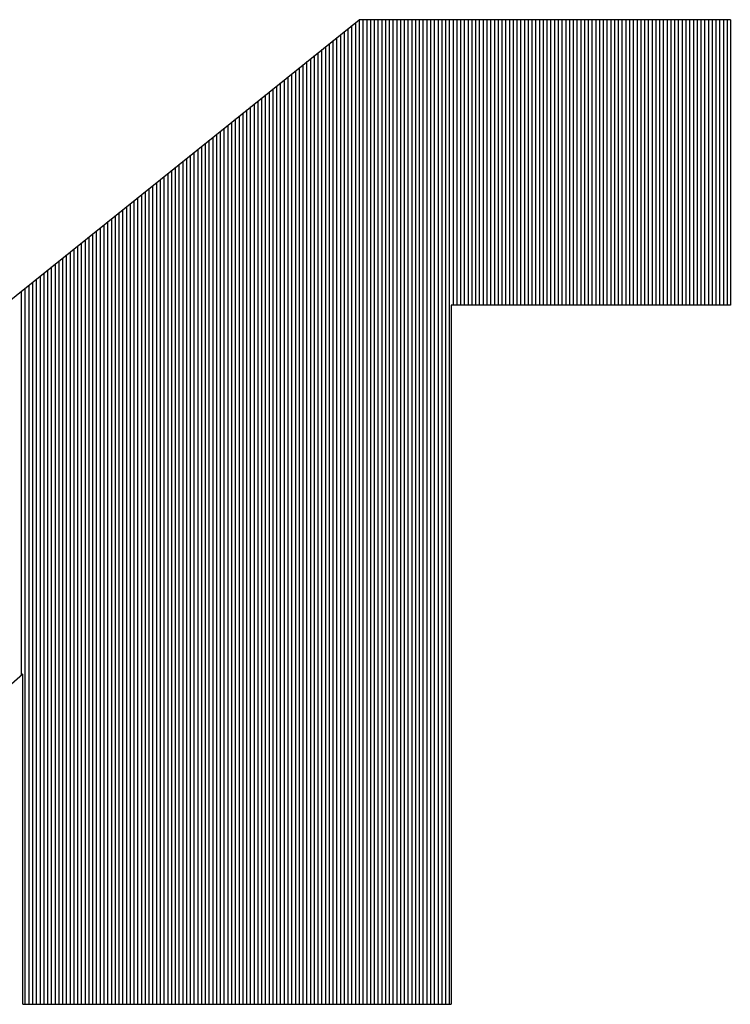
# Model space of a CAD drawing. Units: millimetres. Extents: x 11 to 144817, y -28488 to 68926.
# Drawn here: x 122 to 130, y 25 to 36 of the extents above; entities that cross this region are included whole.
import ezdxf

# ---------------------------------------------------------------- set-up
doc = ezdxf.new("R2010")
doc.units = ezdxf.units.MM
doc.header["$LTSCALE"] = 1500
doc.layers.add('4', color=7, linetype='Continuous')
doc.layers.add('カメラ機器', color=7, linetype='Continuous')

# ---------------------------------------------------------------- blocks, each defined once
blk = doc.blocks.new('-001-TBEYE')
at = {"layer": '4', "color": 7, "linetype": 'Continuous'}
for p, q in [((-7.7785, -1.5049), (-3.6638, 1.8011)), ((-3.7506, -6.0589), (-3.7506, 1.7314)), ((-3.7506, -6.0589), (-3.7506, 1.7314)), ((-3.7506, -6.0589), (-3.7506, 1.7314)), ((-3.7206, -6.0589), (-3.7206, 1.7555)), ((-3.7206, -6.0589), (-3.7206, 1.7555)), ((-3.7206, -6.0589), (-3.7206, 1.7555)), ((-3.6906, -6.0589), (-3.6906, 1.7796)), ((-3.6906, -6.0589), (-3.6906, 1.7796)), ((-3.6906, -6.0589), (-3.6906, 1.7796)), ((-0.6976, 1.8011), (-3.6638, 1.8011)), ((-3.6606, -6.0589), (-3.6606, 1.8011)), ((-3.6606, -6.0589), (-3.6606, 1.8011)), ((-3.6606, -6.0589), (-3.6606, 1.8011)), ((-3.6306, -6.0589), (-3.6306, 1.8011)), ((-3.6306, -6.0589), (-3.6306, 1.8011)), ((-3.6306, -6.0589), (-3.6306, 1.8011)), ((-3.6006, -6.0589), (-3.6006, 1.8011)), ((-3.6006, -6.0589), (-3.6006, 1.8011)), ((-3.6006, -6.0589), (-3.6006, 1.8011)), ((-3.6006, -6.0589), (-3.6006, 1.8011)), ((-3.6006, -6.0589), (-3.6006, 1.8011)), ((-3.6006, -6.0589), (-3.6006, 1.8011)), ((-3.5706, -6.0589), (-3.5706, 1.8011)), ((-3.5706, -6.0589), (-3.5706, 1.8011)), ((-3.5706, -6.0589), (-3.5706, 1.8011)), ((-3.5406, -6.0589), (-3.5406, 1.8011)), ((-3.5406, -6.0589), (-3.5406, 1.8011)), ((-3.5406, -6.0589), (-3.5406, 1.8011)), ((-3.5106, -6.0589), (-3.5106, 1.8011)), ((-3.5106, -6.0589), (-3.5106, 1.8011)), ((-3.5106, -6.0589), (-3.5106, 1.8011)), ((-3.4806, -6.0589), (-3.4806, 1.8011)), ((-3.4806, -6.0589), (-3.4806, 1.8011)), ((-3.4806, -6.0589), (-3.4806, 1.8011)), ((-3.4506, -6.0589), (-3.4506, 1.8011)), ((-3.4506, -6.0589), (-3.4506, 1.8011)), ((-3.4506, -6.0589), (-3.4506, 1.8011)), ((-3.4206, -6.0589), (-3.4206, 1.8011)), ((-3.4206, -6.0589), (-3.4206, 1.8011)), ((-3.4206, -6.0589), (-3.4206, 1.8011)), ((-3.3906, -6.0589), (-3.3906, 1.8011)), ((-3.3906, -6.0589), (-3.3906, 1.8011)), ((-3.3906, -6.0589), (-3.3906, 1.8011)), ((-3.3606, -6.0589), (-3.3606, 1.8011)), ((-3.3606, -6.0589), (-3.3606, 1.8011)), ((-3.3606, -6.0589), (-3.3606, 1.8011)), ((-3.3306, -6.0589), (-3.3306, 1.8011)), ((-3.3306, -6.0589), (-3.3306, 1.8011)), ((-3.3306, -6.0589), (-3.3306, 1.8011)), ((-3.3006, -6.0589), (-3.3006, 1.8011)), ((-3.3006, -6.0589), (-3.3006, 1.8011)), ((-3.3006, -6.0589), (-3.3006, 1.8011)), ((-3.3006, -6.0589), (-3.3006, 1.8011)), ((-3.3006, -6.0589), (-3.3006, 1.8011)), ((-3.3006, -6.0589), (-3.3006, 1.8011)), ((-3.2706, -6.0589), (-3.2706, 1.8011)), ((-3.2706, -6.0589), (-3.2706, 1.8011)), ((-3.2706, -6.0589), (-3.2706, 1.8011)), ((-3.2406, -6.0589), (-3.2406, 1.8011)), ((-3.2406, -6.0589), (-3.2406, 1.8011)), ((-3.2406, -6.0589), (-3.2406, 1.8011)), ((-3.2106, -6.0589), (-3.2106, 1.8011)), ((-3.2106, -6.0589), (-3.2106, 1.8011)), ((-3.2106, -6.0589), (-3.2106, 1.8011)), ((-3.1806, -6.0589), (-3.1806, 1.8011)), ((-3.1806, -6.0589), (-3.1806, 1.8011)), ((-3.1806, -6.0589), (-3.1806, 1.8011)), ((-3.1506, -6.0589), (-3.1506, 1.8011)), ((-3.1506, -6.0589), (-3.1506, 1.8011)), ((-3.1506, -6.0589), (-3.1506, 1.8011)), ((-3.1206, -6.0589), (-3.1206, 1.8011)), ((-3.1206, -6.0589), (-3.1206, 1.8011)), ((-3.1206, -6.0589), (-3.1206, 1.8011)), ((-3.0906, -6.0589), (-3.0906, 1.8011)), ((-3.0906, -6.0589), (-3.0906, 1.8011)), ((-3.0906, -6.0589), (-3.0906, 1.8011)), ((-3.0606, -6.0589), (-3.0606, 1.8011)), ((-3.0606, -6.0589), (-3.0606, 1.8011)), ((-3.0606, -6.0589), (-3.0606, 1.8011)), ((-3.0306, -6.0589), (-3.0306, 1.8011)), ((-3.0306, -6.0589), (-3.0306, 1.8011)), ((-3.0306, -6.0589), (-3.0306, 1.8011)), ((-3.0006, -6.0589), (-3.0006, 1.8011)), ((-3.0006, -6.0589), (-3.0006, 1.8011)), ((-3.0006, -6.0589), (-3.0006, 1.8011)), ((-3.0006, -6.0589), (-3.0006, 1.8011)), ((-3.0006, -6.0589), (-3.0006, 1.8011)), ((-3.0006, -6.0589), (-3.0006, 1.8011)), ((-2.9706, -6.0589), (-2.9706, 1.8011)), ((-2.9706, -6.0589), (-2.9706, 1.8011)), ((-2.9706, -6.0589), (-2.9706, 1.8011)), ((-2.9406, -6.0589), (-2.9406, 1.8011)), ((-2.9406, -6.0589), (-2.9406, 1.8011)), ((-2.9406, -6.0589), (-2.9406, 1.8011)), ((-2.9106, -0.4789), (-2.9106, 1.8011)), ((-2.9106, -0.4789), (-2.9106, 1.8011)), ((-2.9106, -0.4789), (-2.9106, 1.8011)), ((-2.8806, -0.4789), (-2.8806, 1.8011)), ((-2.8806, -0.4789), (-2.8806, 1.8011)), ((-2.8806, -0.4789), (-2.8806, 1.8011)), ((-2.8506, -0.4789), (-2.8506, 1.8011)), ((-2.8506, -0.4789), (-2.8506, 1.8011)), ((-2.8506, -0.4789), (-2.8506, 1.8011)), ((-2.8206, -0.4789), (-2.8206, 1.8011)), ((-2.8206, -0.4789), (-2.8206, 1.8011)), ((-2.8206, -0.4789), (-2.8206, 1.8011)), ((-2.7906, -0.4789), (-2.7906, 1.8011)), ((-2.7906, -0.4789), (-2.7906, 1.8011)), ((-2.7906, -0.4789), (-2.7906, 1.8011)), ((-2.7606, -0.4789), (-2.7606, 1.8011)), ((-2.7606, -0.4789), (-2.7606, 1.8011)), ((-2.7606, -0.4789), (-2.7606, 1.8011)), ((-2.7306, -0.4789), (-2.7306, 1.8011)), ((-2.7306, -0.4789), (-2.7306, 1.8011)), ((-2.7306, -0.4789), (-2.7306, 1.8011)), ((-2.7006, -0.4789), (-2.7006, 1.8011)), ((-2.7006, -0.4789), (-2.7006, 1.8011)), ((-2.7006, -0.4789), (-2.7006, 1.8011)), ((-2.7006, -0.4789), (-2.7006, 1.8011)), ((-2.7006, -0.4789), (-2.7006, 1.8011)), ((-2.7006, -0.4789), (-2.7006, 1.8011)), ((-2.6706, -0.4789), (-2.6706, 1.8011)), ((-2.6706, -0.4789), (-2.6706, 1.8011)), ((-2.6706, -0.4789), (-2.6706, 1.8011)), ((-2.6406, -0.4789), (-2.6406, 1.8011)), ((-2.6406, -0.4789), (-2.6406, 1.8011)), ((-2.6406, -0.4789), (-2.6406, 1.8011)), ((-2.6106, -0.4789), (-2.6106, 1.8011)), ((-2.6106, -0.4789), (-2.6106, 1.8011)), ((-2.6106, -0.4789), (-2.6106, 1.8011)), ((-2.5806, -0.4789), (-2.5806, 1.8011)), ((-2.5806, -0.4789), (-2.5806, 1.8011)), ((-2.5806, -0.4789), (-2.5806, 1.8011)), ((-2.5506, -0.4789), (-2.5506, 1.8011)), ((-2.5506, -0.4789), (-2.5506, 1.8011)), ((-2.5506, -0.4789), (-2.5506, 1.8011)), ((-2.5206, -0.4789), (-2.5206, 1.8011)), ((-2.5206, -0.4789), (-2.5206, 1.8011)), ((-2.5206, -0.4789), (-2.5206, 1.8011)), ((-2.4906, -0.4789), (-2.4906, 1.8011)), ((-2.4906, -0.4789), (-2.4906, 1.8011)), ((-2.4906, -0.4789), (-2.4906, 1.8011)), ((-2.4606, -0.4789), (-2.4606, 1.8011)), ((-2.4606, -0.4789), (-2.4606, 1.8011)), ((-2.4606, -0.4789), (-2.4606, 1.8011)), ((-2.4306, -0.4789), (-2.4306, 1.8011)), ((-2.4306, -0.4789), (-2.4306, 1.8011)), ((-2.4306, -0.4789), (-2.4306, 1.8011)), ((-2.4006, -0.4789), (-2.4006, 1.8011)), ((-2.4006, -0.4789), (-2.4006, 1.8011)), ((-2.4006, -0.4789), (-2.4006, 1.8011)), ((-2.4006, -0.4789), (-2.4006, 1.8011)), ((-2.4006, -0.4789), (-2.4006, 1.8011)), ((-2.4006, -0.4789), (-2.4006, 1.8011)), ((-2.3706, -0.4789), (-2.3706, 1.8011)), ((-2.3706, -0.4789), (-2.3706, 1.8011)), ((-2.3706, -0.4789), (-2.3706, 1.8011)), ((-2.3406, -0.4789), (-2.3406, 1.8011)), ((-2.3406, -0.4789), (-2.3406, 1.8011)), ((-2.3406, -0.4789), (-2.3406, 1.8011)), ((-2.3106, -0.4789), (-2.3106, 1.8011)), ((-2.3106, -0.4789), (-2.3106, 1.8011)), ((-2.3106, -0.4789), (-2.3106, 1.8011)), ((-2.2806, -0.4789), (-2.2806, 1.8011)), ((-2.2806, -0.4789), (-2.2806, 1.8011)), ((-2.2806, -0.4789), (-2.2806, 1.8011)), ((-2.2506, -0.4789), (-2.2506, 1.8011)), ((-2.2506, -0.4789), (-2.2506, 1.8011)), ((-2.2506, -0.4789), (-2.2506, 1.8011)), ((-2.2206, -0.4789), (-2.2206, 1.8011)), ((-2.2206, -0.4789), (-2.2206, 1.8011)), ((-2.2206, -0.4789), (-2.2206, 1.8011)), ((-2.1906, -0.4789), (-2.1906, 1.8011)), ((-2.1906, -0.4789), (-2.1906, 1.8011)), ((-2.1906, -0.4789), (-2.1906, 1.8011)), ((-2.1606, -0.4789), (-2.1606, 1.8011)), ((-2.1606, -0.4789), (-2.1606, 1.8011)), ((-2.1606, -0.4789), (-2.1606, 1.8011)), ((-2.1306, -0.4789), (-2.1306, 1.8011)), ((-2.1306, -0.4789), (-2.1306, 1.8011)), ((-2.1306, -0.4789), (-2.1306, 1.8011)), ((-2.1006, -0.4789), (-2.1006, 1.8011)), ((-2.1006, -0.4789), (-2.1006, 1.8011)), ((-2.1006, -0.4789), (-2.1006, 1.8011)), ((-2.1006, -0.4789), (-2.1006, 1.8011)), ((-2.1006, -0.4789), (-2.1006, 1.8011)), ((-2.1006, -0.4789), (-2.1006, 1.8011)), ((-2.0706, -0.4789), (-2.0706, 1.8011)), ((-2.0706, -0.4789), (-2.0706, 1.8011)), ((-2.0706, -0.4789), (-2.0706, 1.8011)), ((-2.0406, -0.4789), (-2.0406, 1.8011)), ((-2.0406, -0.4789), (-2.0406, 1.8011)), ((-2.0406, -0.4789), (-2.0406, 1.8011)), ((-2.0106, -0.4789), (-2.0106, 1.8011)), ((-2.0106, -0.4789), (-2.0106, 1.8011)), ((-2.0106, -0.4789), (-2.0106, 1.8011)), ((-1.9806, -0.4789), (-1.9806, 1.8011)), ((-1.9806, -0.4789), (-1.9806, 1.8011)), ((-1.9806, -0.4789), (-1.9806, 1.8011)), ((-1.9506, -0.4789), (-1.9506, 1.8011)), ((-1.9506, -0.4789), (-1.9506, 1.8011)), ((-1.9506, -0.4789), (-1.9506, 1.8011)), ((-1.9206, -0.4789), (-1.9206, 1.8011)), ((-1.9206, -0.4789), (-1.9206, 1.8011)), ((-1.9206, -0.4789), (-1.9206, 1.8011)), ((-1.8906, -0.4789), (-1.8906, 1.8011)), ((-1.8906, -0.4789), (-1.8906, 1.8011)), ((-1.8906, -0.4789), (-1.8906, 1.8011)), ((-1.8606, -0.4789), (-1.8606, 1.8011)), ((-1.8606, -0.4789), (-1.8606, 1.8011)), ((-1.8606, -0.4789), (-1.8606, 1.8011)), ((-1.8306, -0.4789), (-1.8306, 1.8011)), ((-1.8306, -0.4789), (-1.8306, 1.8011)), ((-1.8306, -0.4789), (-1.8306, 1.8011)), ((-1.8006, -0.4789), (-1.8006, 1.8011)), ((-1.8006, -0.4789), (-1.8006, 1.8011)), ((-1.8006, -0.4789), (-1.8006, 1.8011)), ((-1.8006, -0.4789), (-1.8006, 1.8011)), ((-1.8006, -0.4789), (-1.8006, 1.8011)), ((-1.8006, -0.4789), (-1.8006, 1.8011)), ((-1.7706, -0.4789), (-1.7706, 1.8011)), ((-1.7706, -0.4789), (-1.7706, 1.8011)), ((-1.7706, -0.4789), (-1.7706, 1.8011)), ((-1.7406, -0.4789), (-1.7406, 1.8011)), ((-1.7406, -0.4789), (-1.7406, 1.8011)), ((-1.7406, -0.4789), (-1.7406, 1.8011)), ((-1.7106, -0.4789), (-1.7106, 1.8011)), ((-1.7106, -0.4789), (-1.7106, 1.8011)), ((-1.7106, -0.4789), (-1.7106, 1.8011)), ((-1.6806, -0.4789), (-1.6806, 1.8011)), ((-1.6806, -0.4789), (-1.6806, 1.8011)), ((-1.6806, -0.4789), (-1.6806, 1.8011)), ((-1.6506, -0.4789), (-1.6506, 1.8011)), ((-1.6506, -0.4789), (-1.6506, 1.8011)), ((-1.6506, -0.4789), (-1.6506, 1.8011)), ((-1.6206, -0.4789), (-1.6206, 1.8011)), ((-1.6206, -0.4789), (-1.6206, 1.8011)), ((-1.6206, -0.4789), (-1.6206, 1.8011)), ((-1.5906, -0.4789), (-1.5906, 1.8011)), ((-1.5906, -0.4789), (-1.5906, 1.8011)), ((-1.5906, -0.4789), (-1.5906, 1.8011)), ((-1.5606, -0.4789), (-1.5606, 1.8011)), ((-1.5606, -0.4789), (-1.5606, 1.8011)), ((-1.5606, -0.4789), (-1.5606, 1.8011)), ((-1.5306, -0.4789), (-1.5306, 1.8011)), ((-1.5306, -0.4789), (-1.5306, 1.8011)), ((-1.5306, -0.4789), (-1.5306, 1.8011)), ((-1.5006, -0.4789), (-1.5006, 1.8011)), ((-1.5006, -0.4789), (-1.5006, 1.8011)), ((-1.5006, -0.4789), (-1.5006, 1.8011)), ((-1.5006, -0.4789), (-1.5006, 1.8011)), ((-1.5006, -0.4789), (-1.5006, 1.8011)), ((-1.5006, -0.4789), (-1.5006, 1.8011)), ((-1.4706, -0.4789), (-1.4706, 1.8011)), ((-1.4706, -0.4789), (-1.4706, 1.8011)), ((-1.4706, -0.4789), (-1.4706, 1.8011)), ((-1.4406, -0.4789), (-1.4406, 1.8011)), ((-1.4406, -0.4789), (-1.4406, 1.8011)), ((-1.4406, -0.4789), (-1.4406, 1.8011)), ((-1.4106, -0.4789), (-1.4106, 1.8011)), ((-1.4106, -0.4789), (-1.4106, 1.8011)), ((-1.4106, -0.4789), (-1.4106, 1.8011)), ((-1.3806, -0.4789), (-1.3806, 1.8011)), ((-1.3806, -0.4789), (-1.3806, 1.8011)), ((-1.3806, -0.4789), (-1.3806, 1.8011)), ((-1.3506, -0.4789), (-1.3506, 1.8011)), ((-1.3506, -0.4789), (-1.3506, 1.8011)), ((-1.3506, -0.4789), (-1.3506, 1.8011)), ((-1.3206, -0.4789), (-1.3206, 1.8011)), ((-1.3206, -0.4789), (-1.3206, 1.8011)), ((-1.3206, -0.4789), (-1.3206, 1.8011)), ((-1.2906, -0.4789), (-1.2906, 1.8011)), ((-1.2906, -0.4789), (-1.2906, 1.8011)), ((-1.2906, -0.4789), (-1.2906, 1.8011)), ((-1.2606, -0.4789), (-1.2606, 1.8011)), ((-1.2606, -0.4789), (-1.2606, 1.8011)), ((-1.2606, -0.4789), (-1.2606, 1.8011)), ((-1.2306, -0.4789), (-1.2306, 1.8011)), ((-1.2306, -0.4789), (-1.2306, 1.8011)), ((-1.2306, -0.4789), (-1.2306, 1.8011)), ((-1.2006, -0.4789), (-1.2006, 1.8011)), ((-1.2006, -0.4789), (-1.2006, 1.8011)), ((-1.2006, -0.4789), (-1.2006, 1.8011)), ((-1.2006, -0.4789), (-1.2006, 1.8011)), ((-1.2006, -0.4789), (-1.2006, 1.8011)), ((-1.2006, -0.4789), (-1.2006, 1.8011)), ((-1.1706, -0.4789), (-1.1706, 1.8011)), ((-1.1706, -0.4789), (-1.1706, 1.8011)), ((-1.1706, -0.4789), (-1.1706, 1.8011)), ((-1.1406, -0.4789), (-1.1406, 1.8011)), ((-1.1406, -0.4789), (-1.1406, 1.8011)), ((-1.1406, -0.4789), (-1.1406, 1.8011)), ((-1.1106, -0.4789), (-1.1106, 1.8011)), ((-1.1106, -0.4789), (-1.1106, 1.8011)), ((-1.1106, -0.4789), (-1.1106, 1.8011)), ((-1.0806, -0.4789), (-1.0806, 1.8011)), ((-1.0806, -0.4789), (-1.0806, 1.8011)), ((-1.0806, -0.4789), (-1.0806, 1.8011)), ((-1.0506, -0.4789), (-1.0506, 1.8011)), ((-1.0506, -0.4789), (-1.0506, 1.8011)), ((-1.0506, -0.4789), (-1.0506, 1.8011)), ((-1.0206, -0.4789), (-1.0206, 1.8011)), ((-1.0206, -0.4789), (-1.0206, 1.8011)), ((-1.0206, -0.4789), (-1.0206, 1.8011)), ((-0.9906, -0.4789), (-0.9906, 1.8011)), ((-0.9906, -0.4789), (-0.9906, 1.8011)), ((-0.9906, -0.4789), (-0.9906, 1.8011)), ((-0.9606, -0.4789), (-0.9606, 1.8011)), ((-0.9606, -0.4789), (-0.9606, 1.8011)), ((-0.9606, -0.4789), (-0.9606, 1.8011)), ((-0.9306, -0.4789), (-0.9306, 1.8011)), ((-0.9306, -0.4789), (-0.9306, 1.8011)), ((-0.9306, -0.4789), (-0.9306, 1.8011)), ((-0.9006, -0.4789), (-0.9006, 1.8011)), ((-0.9006, -0.4789), (-0.9006, 1.8011)), ((-0.9006, -0.4789), (-0.9006, 1.8011)), ((-0.9006, -0.4789), (-0.9006, 1.8011)), ((-0.9006, -0.4789), (-0.9006, 1.8011)), ((-0.9006, -0.4789), (-0.9006, 1.8011)), ((-0.8706, -0.4789), (-0.8706, 1.8011)), ((-0.8706, -0.4789), (-0.8706, 1.8011)), ((-0.8706, -0.4789), (-0.8706, 1.8011)), ((-0.8406, -0.4789), (-0.8406, 1.8011)), ((-0.8406, -0.4789), (-0.8406, 1.8011)), ((-0.8406, -0.4789), (-0.8406, 1.8011)), ((-0.8106, -0.4789), (-0.8106, 1.8011)), ((-0.8106, -0.4789), (-0.8106, 1.8011)), ((-0.8106, -0.4789), (-0.8106, 1.8011)), ((-0.7806, -0.4789), (-0.7806, 1.8011)), ((-0.7806, -0.4789), (-0.7806, 1.8011)), ((-0.7806, -0.4789), (-0.7806, 1.8011)), ((-0.7506, -0.4789), (-0.7506, 1.8011)), ((-0.7506, -0.4789), (-0.7506, 1.8011)), ((-0.7506, -0.4789), (-0.7506, 1.8011)), ((-0.7206, -0.4789), (-0.7206, 1.8011)), ((-0.7206, -0.4789), (-0.7206, 1.8011)), ((-0.7206, -0.4789), (-0.7206, 1.8011)), ((-0.6976, 1.8011), (-0.6976, -0.4789)), ((-3.8406, -6.0589), (-3.8406, 1.659)), ((-3.8406, -6.0589), (-3.8406, 1.659)), ((-3.8406, -6.0589), (-3.8406, 1.659)), ((-3.8106, -6.0589), (-3.8106, 1.6832)), ((-3.8106, -6.0589), (-3.8106, 1.6832)), ((-3.8106, -6.0589), (-3.8106, 1.6832)), ((-3.7806, -6.0589), (-3.7806, 1.7073)), ((-3.7806, -6.0589), (-3.7806, 1.7073)), ((-3.7806, -6.0589), (-3.7806, 1.7073)), ((-3.9306, -6.0589), (-3.9306, 1.5867)), ((-3.9306, -6.0589), (-3.9306, 1.5867)), ((-3.9306, -6.0589), (-3.9306, 1.5867)), ((-3.9006, -6.0589), (-3.9006, 1.6108)), ((-3.9006, -6.0589), (-3.9006, 1.6108)), ((-3.9006, -6.0589), (-3.9006, 1.6108)), ((-3.9006, -6.0589), (-3.9006, 1.6108)), ((-3.9006, -6.0589), (-3.9006, 1.6108)), ((-3.9006, -6.0589), (-3.9006, 1.6108)), ((-3.8706, -6.0589), (-3.8706, 1.6349)), ((-3.8706, -6.0589), (-3.8706, 1.6349)), ((-3.8706, -6.0589), (-3.8706, 1.6349)), ((-4.0206, -6.0589), (-4.0206, 1.5144)), ((-4.0206, -6.0589), (-4.0206, 1.5144)), ((-4.0206, -6.0589), (-4.0206, 1.5144)), ((-3.9906, -6.0589), (-3.9906, 1.5385)), ((-3.9906, -6.0589), (-3.9906, 1.5385)), ((-3.9906, -6.0589), (-3.9906, 1.5385)), ((-3.9606, -6.0589), (-3.9606, 1.5626)), ((-3.9606, -6.0589), (-3.9606, 1.5626)), ((-3.9606, -6.0589), (-3.9606, 1.5626)), ((-4.1406, -6.0589), (-4.1406, 1.418)), ((-4.1406, -6.0589), (-4.1406, 1.418)), ((-4.1406, -6.0589), (-4.1406, 1.418)), ((-4.1106, -6.0589), (-4.1106, 1.4421)), ((-4.1106, -6.0589), (-4.1106, 1.4421)), ((-4.1106, -6.0589), (-4.1106, 1.4421)), ((-4.0806, -6.0589), (-4.0806, 1.4662)), ((-4.0806, -6.0589), (-4.0806, 1.4662)), ((-4.0806, -6.0589), (-4.0806, 1.4662)), ((-4.0506, -6.0589), (-4.0506, 1.4903)), ((-4.0506, -6.0589), (-4.0506, 1.4903)), ((-4.0506, -6.0589), (-4.0506, 1.4903)), ((-4.2306, -6.0589), (-4.2306, 1.3457)), ((-4.2306, -6.0589), (-4.2306, 1.3457)), ((-4.2306, -6.0589), (-4.2306, 1.3457)), ((-4.2006, -6.0589), (-4.2006, 1.3698)), ((-4.2006, -6.0589), (-4.2006, 1.3698)), ((-4.2006, -6.0589), (-4.2006, 1.3698)), ((-4.2006, -6.0589), (-4.2006, 1.3698)), ((-4.2006, -6.0589), (-4.2006, 1.3698)), ((-4.2006, -6.0589), (-4.2006, 1.3698)), ((-4.1706, -6.0589), (-4.1706, 1.3939)), ((-4.1706, -6.0589), (-4.1706, 1.3939)), ((-4.1706, -6.0589), (-4.1706, 1.3939)), ((-4.3206, -6.0589), (-4.3206, 1.2734)), ((-4.3206, -6.0589), (-4.3206, 1.2734)), ((-4.3206, -6.0589), (-4.3206, 1.2734)), ((-4.2906, -6.0589), (-4.2906, 1.2975)), ((-4.2906, -6.0589), (-4.2906, 1.2975)), ((-4.2906, -6.0589), (-4.2906, 1.2975)), ((-4.2606, -6.0589), (-4.2606, 1.3216)), ((-4.2606, -6.0589), (-4.2606, 1.3216)), ((-4.2606, -6.0589), (-4.2606, 1.3216)), ((-4.4106, -6.0589), (-4.4106, 1.2011)), ((-4.4106, -6.0589), (-4.4106, 1.2011)), ((-4.4106, -6.0589), (-4.4106, 1.2011)), ((-4.3806, -6.0589), (-4.3806, 1.2252)), ((-4.3806, -6.0589), (-4.3806, 1.2252)), ((-4.3806, -6.0589), (-4.3806, 1.2252)), ((-4.3506, -6.0589), (-4.3506, 1.2493)), ((-4.3506, -6.0589), (-4.3506, 1.2493)), ((-4.3506, -6.0589), (-4.3506, 1.2493)), ((-4.5306, -6.0589), (-4.5306, 1.1047)), ((-4.5306, -6.0589), (-4.5306, 1.1047)), ((-4.5306, -6.0589), (-4.5306, 1.1047)), ((-4.5006, -6.0589), (-4.5006, 1.1288)), ((-4.5006, -6.0589), (-4.5006, 1.1288)), ((-4.5006, -6.0589), (-4.5006, 1.1288)), ((-4.5006, -6.0589), (-4.5006, 1.1288)), ((-4.5006, -6.0589), (-4.5006, 1.1288)), ((-4.5006, -6.0589), (-4.5006, 1.1288)), ((-4.4706, -6.0589), (-4.4706, 1.1529)), ((-4.4706, -6.0589), (-4.4706, 1.1529)), ((-4.4706, -6.0589), (-4.4706, 1.1529)), ((-4.4406, -6.0589), (-4.4406, 1.177)), ((-4.4406, -6.0589), (-4.4406, 1.177)), ((-4.4406, -6.0589), (-4.4406, 1.177)), ((-4.6206, -6.0589), (-4.6206, 1.0324)), ((-4.6206, -6.0589), (-4.6206, 1.0324)), ((-4.6206, -6.0589), (-4.6206, 1.0324)), ((-4.5906, -6.0589), (-4.5906, 1.0565)), ((-4.5906, -6.0589), (-4.5906, 1.0565)), ((-4.5906, -6.0589), (-4.5906, 1.0565)), ((-4.5606, -6.0589), (-4.5606, 1.0806)), ((-4.5606, -6.0589), (-4.5606, 1.0806)), ((-4.5606, -6.0589), (-4.5606, 1.0806)), ((-4.7106, -6.0589), (-4.7106, 0.96)), ((-4.7106, -6.0589), (-4.7106, 0.96)), ((-4.7106, -6.0589), (-4.7106, 0.96)), ((-4.6806, -6.0589), (-4.6806, 0.9841)), ((-4.6806, -6.0589), (-4.6806, 0.9841)), ((-4.6806, -6.0589), (-4.6806, 0.9841)), ((-4.6506, -6.0589), (-4.6506, 1.0083)), ((-4.6506, -6.0589), (-4.6506, 1.0083)), ((-4.6506, -6.0589), (-4.6506, 1.0083)), ((-4.8006, -6.0589), (-4.8006, 0.8877)), ((-4.8006, -6.0589), (-4.8006, 0.8877)), ((-4.8006, -6.0589), (-4.8006, 0.8877)), ((-4.8006, -6.0589), (-4.8006, 0.8877)), ((-4.8006, -6.0589), (-4.8006, 0.8877)), ((-4.8006, -6.0589), (-4.8006, 0.8877)), ((-4.7706, -6.0589), (-4.7706, 0.9118)), ((-4.7706, -6.0589), (-4.7706, 0.9118)), ((-4.7706, -6.0589), (-4.7706, 0.9118)), ((-4.7406, -6.0589), (-4.7406, 0.9359)), ((-4.7406, -6.0589), (-4.7406, 0.9359)), ((-4.7406, -6.0589), (-4.7406, 0.9359)), ((-4.9206, -6.0589), (-4.9206, 0.7913)), ((-4.9206, -6.0589), (-4.9206, 0.7913)), ((-4.9206, -6.0589), (-4.9206, 0.7913)), ((-4.8906, -6.0589), (-4.8906, 0.8154)), ((-4.8906, -6.0589), (-4.8906, 0.8154)), ((-4.8906, -6.0589), (-4.8906, 0.8154)), ((-4.8606, -6.0589), (-4.8606, 0.8395)), ((-4.8606, -6.0589), (-4.8606, 0.8395)), ((-4.8606, -6.0589), (-4.8606, 0.8395)), ((-4.8306, -6.0589), (-4.8306, 0.8636)), ((-4.8306, -6.0589), (-4.8306, 0.8636)), ((-4.8306, -6.0589), (-4.8306, 0.8636)), ((-5.0106, -6.0589), (-5.0106, 0.719)), ((-5.0106, -6.0589), (-5.0106, 0.719)), ((-5.0106, -6.0589), (-5.0106, 0.719)), ((-4.9806, -6.0589), (-4.9806, 0.7431)), ((-4.9806, -6.0589), (-4.9806, 0.7431)), ((-4.9806, -6.0589), (-4.9806, 0.7431)), ((-4.9506, -6.0589), (-4.9506, 0.7672)), ((-4.9506, -6.0589), (-4.9506, 0.7672)), ((-4.9506, -6.0589), (-4.9506, 0.7672)), ((-5.1006, -6.0589), (-5.1006, 0.6467)), ((-5.1006, -6.0589), (-5.1006, 0.6467)), ((-5.1006, -6.0589), (-5.1006, 0.6467)), ((-5.1006, -6.0589), (-5.1006, 0.6467)), ((-5.1006, -6.0589), (-5.1006, 0.6467)), ((-5.1006, -6.0589), (-5.1006, 0.6467)), ((-5.0706, -6.0589), (-5.0706, 0.6708)), ((-5.0706, -6.0589), (-5.0706, 0.6708)), ((-5.0706, -6.0589), (-5.0706, 0.6708)), ((-5.0406, -6.0589), (-5.0406, 0.6949)), ((-5.0406, -6.0589), (-5.0406, 0.6949)), ((-5.0406, -6.0589), (-5.0406, 0.6949)), ((-5.2206, -6.0589), (-5.2206, 0.5503)), ((-5.2206, -6.0589), (-5.2206, 0.5503)), ((-5.2206, -6.0589), (-5.2206, 0.5503)), ((-5.1906, -6.0589), (-5.1906, 0.5744)), ((-5.1906, -6.0589), (-5.1906, 0.5744)), ((-5.1906, -6.0589), (-5.1906, 0.5744)), ((-5.1606, -6.0589), (-5.1606, 0.5985)), ((-5.1606, -6.0589), (-5.1606, 0.5985)), ((-5.1606, -6.0589), (-5.1606, 0.5985)), ((-5.1306, -6.0589), (-5.1306, 0.6226)), ((-5.1306, -6.0589), (-5.1306, 0.6226)), ((-5.1306, -6.0589), (-5.1306, 0.6226)), ((-5.3106, -6.0589), (-5.3106, 0.478)), ((-5.3106, -6.0589), (-5.3106, 0.478)), ((-5.3106, -6.0589), (-5.3106, 0.478)), ((-5.2806, -6.0589), (-5.2806, 0.5021)), ((-5.2806, -6.0589), (-5.2806, 0.5021)), ((-5.2806, -6.0589), (-5.2806, 0.5021)), ((-5.2506, -6.0589), (-5.2506, 0.5262)), ((-5.2506, -6.0589), (-5.2506, 0.5262)), ((-5.2506, -6.0589), (-5.2506, 0.5262)), ((-5.4006, -6.0589), (-5.4006, 0.4057)), ((-5.4006, -6.0589), (-5.4006, 0.4057)), ((-5.4006, -6.0589), (-5.4006, 0.4057)), ((-5.4006, -6.0589), (-5.4006, 0.4057)), ((-5.4006, -6.0589), (-5.4006, 0.4057)), ((-5.4006, -6.0589), (-5.4006, 0.4057)), ((-5.3706, -6.0589), (-5.3706, 0.4298)), ((-5.3706, -6.0589), (-5.3706, 0.4298)), ((-5.3706, -6.0589), (-5.3706, 0.4298)), ((-5.3406, -6.0589), (-5.3406, 0.4539)), ((-5.3406, -6.0589), (-5.3406, 0.4539)), ((-5.3406, -6.0589), (-5.3406, 0.4539)), ((-5.4906, -6.0589), (-5.4906, 0.3334)), ((-5.4906, -6.0589), (-5.4906, 0.3334)), ((-5.4906, -6.0589), (-5.4906, 0.3334)), ((-5.4606, -6.0589), (-5.4606, 0.3575)), ((-5.4606, -6.0589), (-5.4606, 0.3575)), ((-5.4606, -6.0589), (-5.4606, 0.3575)), ((-5.4306, -6.0589), (-5.4306, 0.3816)), ((-5.4306, -6.0589), (-5.4306, 0.3816)), ((-5.4306, -6.0589), (-5.4306, 0.3816)), ((-5.6106, -6.0589), (-5.6106, 0.2369)), ((-5.6106, -6.0589), (-5.6106, 0.2369)), ((-5.6106, -6.0589), (-5.6106, 0.2369)), ((-5.5806, -6.0589), (-5.5806, 0.261)), ((-5.5806, -6.0589), (-5.5806, 0.261)), ((-5.5806, -6.0589), (-5.5806, 0.261)), ((-5.5506, -6.0589), (-5.5506, 0.2851)), ((-5.5506, -6.0589), (-5.5506, 0.2851)), ((-5.5506, -6.0589), (-5.5506, 0.2851)), ((-5.5206, -6.0589), (-5.5206, 0.3093)), ((-5.5206, -6.0589), (-5.5206, 0.3093)), ((-5.5206, -6.0589), (-5.5206, 0.3093)), ((-5.7006, -6.0589), (-5.7006, 0.1646)), ((-5.7006, -6.0589), (-5.7006, 0.1646)), ((-5.7006, -6.0589), (-5.7006, 0.1646)), ((-5.7006, -6.0589), (-5.7006, 0.1646)), ((-5.7006, -6.0589), (-5.7006, 0.1646)), ((-5.7006, -6.0589), (-5.7006, 0.1646)), ((-5.6706, -6.0589), (-5.6706, 0.1887)), ((-5.6706, -6.0589), (-5.6706, 0.1887)), ((-5.6706, -6.0589), (-5.6706, 0.1887)), ((-5.6406, -6.0589), (-5.6406, 0.2128)), ((-5.6406, -6.0589), (-5.6406, 0.2128)), ((-5.6406, -6.0589), (-5.6406, 0.2128)), ((-5.7906, -6.0589), (-5.7906, 0.0923)), ((-5.7906, -6.0589), (-5.7906, 0.0923)), ((-5.7906, -6.0589), (-5.7906, 0.0923)), ((-5.7606, -6.0589), (-5.7606, 0.1164)), ((-5.7606, -6.0589), (-5.7606, 0.1164)), ((-5.7606, -6.0589), (-5.7606, 0.1164)), ((-5.7306, -6.0589), (-5.7306, 0.1405)), ((-5.7306, -6.0589), (-5.7306, 0.1405)), ((-5.7306, -6.0589), (-5.7306, 0.1405)), ((-5.8806, -6.0589), (-5.8806, 0.02)), ((-5.8806, -6.0589), (-5.8806, 0.02)), ((-5.8806, -6.0589), (-5.8806, 0.02)), ((-5.8506, -6.0589), (-5.8506, 0.0441)), ((-5.8506, -6.0589), (-5.8506, 0.0441)), ((-5.8506, -6.0589), (-5.8506, 0.0441)), ((-5.8206, -6.0589), (-5.8206, 0.0682)), ((-5.8206, -6.0589), (-5.8206, 0.0682)), ((-5.8206, -6.0589), (-5.8206, 0.0682)), ((-6.0006, -6.0589), (-6.0006, -0.0764)), ((-6.0006, -6.0589), (-6.0006, -0.0764)), ((-6.0006, -6.0589), (-6.0006, -0.0764)), ((-6.0006, -6.0589), (-6.0006, -0.0764)), ((-6.0006, -6.0589), (-6.0006, -0.0764)), ((-6.0006, -6.0589), (-6.0006, -0.0764)), ((-5.9706, -6.0589), (-5.9706, -0.0523)), ((-5.9706, -6.0589), (-5.9706, -0.0523)), ((-5.9706, -6.0589), (-5.9706, -0.0523)), ((-5.9406, -6.0589), (-5.9406, -0.0282)), ((-5.9406, -6.0589), (-5.9406, -0.0282)), ((-5.9406, -6.0589), (-5.9406, -0.0282)), ((-5.9106, -6.0589), (-5.9106, -0.0041)), ((-5.9106, -6.0589), (-5.9106, -0.0041)), ((-5.9106, -6.0589), (-5.9106, -0.0041)), ((-6.0906, -6.0589), (-6.0906, -0.1487)), ((-6.0906, -6.0589), (-6.0906, -0.1487)), ((-6.0906, -6.0589), (-6.0906, -0.1487)), ((-6.0606, -6.0589), (-6.0606, -0.1246)), ((-6.0606, -6.0589), (-6.0606, -0.1246)), ((-6.0606, -6.0589), (-6.0606, -0.1246)), ((-6.0306, -6.0589), (-6.0306, -0.1005)), ((-6.0306, -6.0589), (-6.0306, -0.1005)), ((-6.0306, -6.0589), (-6.0306, -0.1005)), ((-6.1806, -6.0589), (-6.1806, -0.221)), ((-6.1806, -6.0589), (-6.1806, -0.221)), ((-6.1806, -6.0589), (-6.1806, -0.221)), ((-6.1506, -6.0589), (-6.1506, -0.1969)), ((-6.1506, -6.0589), (-6.1506, -0.1969)), ((-6.1506, -6.0589), (-6.1506, -0.1969)), ((-6.1206, -6.0589), (-6.1206, -0.1728)), ((-6.1206, -6.0589), (-6.1206, -0.1728)), ((-6.1206, -6.0589), (-6.1206, -0.1728)), ((-6.2706, -6.0589), (-6.2706, -0.2933)), ((-6.2706, -6.0589), (-6.2706, -0.2933)), ((-6.2706, -6.0589), (-6.2706, -0.2933)), ((-6.2406, -6.0589), (-6.2406, -0.2692)), ((-6.2406, -6.0589), (-6.2406, -0.2692)), ((-6.2406, -6.0589), (-6.2406, -0.2692)), ((-6.2106, -6.0589), (-6.2106, -0.2451)), ((-6.2106, -6.0589), (-6.2106, -0.2451)), ((-6.2106, -6.0589), (-6.2106, -0.2451)), ((-6.3606, -3.4338), (-6.3606, -0.3656)), ((-6.3606, -3.4338), (-6.3606, -0.3656)), ((-6.3606, -3.4338), (-6.3606, -0.3656)), ((-6.3306, -6.0589), (-6.3306, -0.3415)), ((-6.3306, -6.0589), (-6.3306, -0.3415)), ((-6.3306, -6.0589), (-6.3306, -0.3415)), ((-6.3006, -6.0589), (-6.3006, -0.3174)), ((-6.3006, -6.0589), (-6.3006, -0.3174)), ((-6.3006, -6.0589), (-6.3006, -0.3174)), ((-6.3006, -6.0589), (-6.3006, -0.3174)), ((-6.3006, -6.0589), (-6.3006, -0.3174)), ((-6.3006, -6.0589), (-6.3006, -0.3174)), ((-2.929, -0.4789), (-2.929, -6.0589)), ((-0.6976, -0.4789), (-2.929, -0.4789)), ((-6.3495, -3.4243), (-6.838, -3.8449)), ((-6.3495, -6.0589), (-6.3495, -3.4243)), ((-6.3495, -6.0589), (-2.929, -6.0589))]:
    blk.add_line(p, q, dxfattribs=at)

msp = doc.modelspace()

# ---------------------------------------------------------------- block references
at = {"layer": 'カメラ機器', "lineweight": 20, "xscale": 1.380188160000001, "yscale": 1.380188160000001, "zscale": 2.760376320000001}
msp.add_blockref('-001-TBEYE', (131.035, 33.779), dxfattribs=at)

doc.saveas('drawing.dxf')
